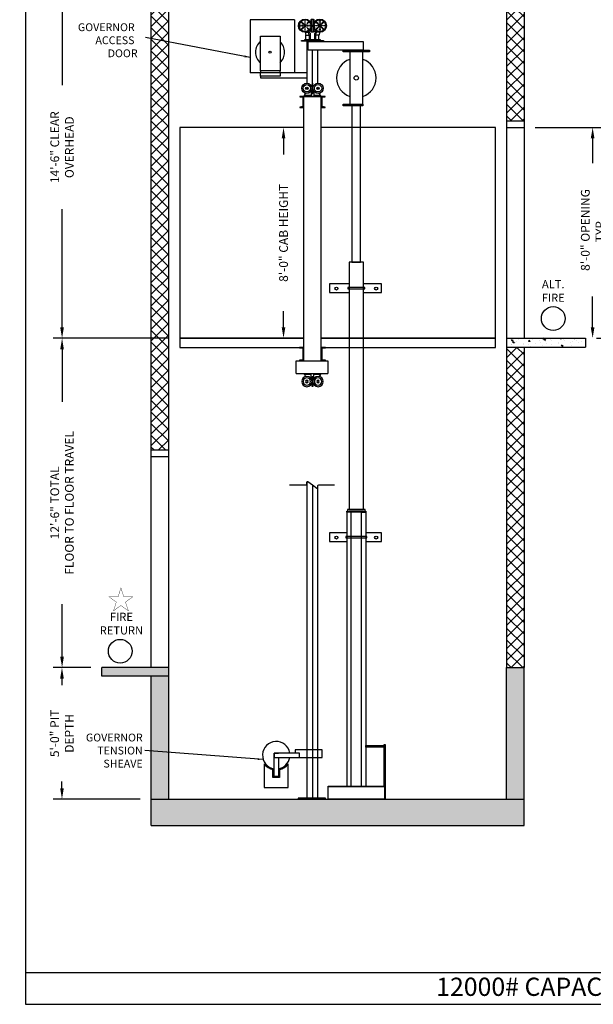
# Model space of a CAD drawing. Extents: x 1079 to 1602, y 255 to 929.
# Drawn here: x 1079 to 1340, y 255 to 703 of the extents above; entities that cross this region are included whole.
import ezdxf

# ---------------------------------------------------------------- set-up
doc = ezdxf.new("R2010")
doc.units = 0
doc.header["$LTSCALE"] = 80
doc.header["$MEASUREMENT"] = 0
doc.header["$PDMODE"] = 34
doc.linetypes.add('ACAD_ISO07W100', pattern=[3, 0, -3])
doc.layers.get('0').update_dxf_attribs({"linetype": 'CONTINUOUS'})
doc.layers.get('DEFPOINTS').update_dxf_attribs({"linetype": 'CONTINUOUS'})
doc.layers.add('GOV SELF RESETING', color=7, linetype='CONTINUOUS')
doc.layers.add('GUIDE_B', color=7, linetype='CONTINUOUS')
doc.styles.add('ROMAND', font='arialbd.ttf')
doc.styles.add('ROMANS', font='ROMANS.SHX')
doc.dimstyles.new('MEI', dxfattribs={"dimtxt": 4.25, "dimasz": 5, "dimexe": 2, "dimexo": 2.5, "dimgap": 3.75, "dimtad": 0, "dimdec": 4, "dimzin": 3, "dimdsep": 46, "dimlunit": 4, "dimtxsty": 'ROMANS', "dimcen": 4.25, "dimadec": 0, "dimazin": 0, "dimtfac": 1, "dimtdec": 4, "dimtofl": 0, "dimtmove": 0, "dimatfit": 3, "dimfxl": 1, "dimfrac": 2, "dimtolj": 1, "dimtzin": 0, "dimarcsym": 0})

# ---------------------------------------------------------------- blocks, each defined once
blk = doc.blocks.new('*D3')
at = {"color": 0, "lineweight": -2, "transparency": 16777216}
for p, q in [((1215.32, 732.36), (1093.93, 732.36)), ((1097.93, 727.36), (1097.93, 673.62)), ((1097.93, 563.36), (1097.93, 617.09)), ((1146.58, 558.36), (1093.93, 558.36))]:
    blk.add_line(p, q, dxfattribs=at)
at = {"color": 0, "transparency": 16777216}
for points in [[(1097.09, 727.36), (1098.76, 727.36), (1097.93, 732.36)], [(1097.09, 563.36), (1098.76, 563.36), (1097.93, 558.36)]]:
    blk.add_solid(points, dxfattribs=at)
at = {"layer": 'DEFPOINTS', "color": 0, "transparency": 16777216}
for p in [(1097.93, 732.36), (1220.32, 732.36), (1151.58, 558.36)]:
    blk.add_point(p, dxfattribs=at)
at = {"color": 0, "transparency": 16777216, "insert": (1097.93, 645.36), "char_height": 4, "attachment_point": 5, "rotation": 90, "style": 'ROMANS'}
blk.add_mtext('\\A1;14\'-6" CLEAR\\POVERHEAD', dxfattribs=at)
blk = doc.blocks.new('*D4')
at = {"color": 0, "lineweight": -2, "transparency": 16777216}
for p, q in [((1111.07, 408.36), (1093.88, 408.36)), ((1097.88, 403.36), (1097.88, 400.33)), ((1097.88, 353.36), (1097.88, 356.38)), ((1133.57, 348.36), (1093.88, 348.36))]:
    blk.add_line(p, q, dxfattribs=at)
at = {"color": 0, "transparency": 16777216}
for points in [[(1097.05, 403.36), (1098.72, 403.36), (1097.88, 408.36)], [(1097.05, 353.36), (1098.72, 353.36), (1097.88, 348.36)]]:
    blk.add_solid(points, dxfattribs=at)
at = {"layer": 'DEFPOINTS', "color": 0, "transparency": 16777216}
for p in [(1116.07, 408.36), (1097.88, 348.36), (1138.57, 348.36)]:
    blk.add_point(p, dxfattribs=at)
at = {"color": 0, "transparency": 16777216, "insert": (1097.88, 378.36), "char_height": 4, "attachment_point": 5, "rotation": 90, "style": 'ROMANS'}
blk.add_mtext('\\A1;5\'-0" PIT\\PDEPTH', dxfattribs=at)
blk = doc.blocks.new('*D5')
at = {"color": 0, "lineweight": -2, "transparency": 16777216}
for p, q in [((1146.58, 558.36), (1093.93, 558.36)), ((1097.93, 553.36), (1097.93, 529.43)), ((1097.93, 413.36), (1097.93, 437.28)), ((1096.31, 408.36), (1093.93, 408.36))]:
    blk.add_line(p, q, dxfattribs=at)
at = {"color": 0, "transparency": 16777216}
for points in [[(1097.09, 553.36), (1098.76, 553.36), (1097.93, 558.36)], [(1097.09, 413.36), (1098.76, 413.36), (1097.93, 408.36)]]:
    blk.add_solid(points, dxfattribs=at)
at = {"layer": 'DEFPOINTS', "color": 0, "transparency": 16777216}
for p in [(1097.93, 558.36), (1151.58, 558.36), (1101.31, 408.36)]:
    blk.add_point(p, dxfattribs=at)
at = {"color": 0, "transparency": 16777216, "insert": (1097.93, 483.36), "char_height": 4, "attachment_point": 5, "rotation": 90, "style": 'ROMANS'}
blk.add_mtext('\\A1;12\'-6" TOTAL\\PFLOOR TO FLOOR TRAVEL', dxfattribs=at)
blk = doc.blocks.new('*D6')
at = {"color": 0, "lineweight": -2, "transparency": 16777216}
for p, q in [((1313.57, 654.36), (1343.82, 654.36)), ((1339.82, 649.36), (1339.82, 638.02)), ((1339.82, 563.36), (1339.82, 577.3)), ((1341.57, 558.36), (1343.82, 558.36))]:
    blk.add_line(p, q, dxfattribs=at)
at = {"color": 0, "transparency": 16777216}
for points in [[(1338.98, 649.36), (1340.65, 649.36), (1339.82, 654.36)], [(1338.98, 563.36), (1340.65, 563.36), (1339.82, 558.36)]]:
    blk.add_solid(points, dxfattribs=at)
at = {"layer": 'DEFPOINTS', "color": 0, "transparency": 16777216}
for p in [(1308.57, 654.36), (1339.82, 654.36), (1336.57, 558.36)]:
    blk.add_point(p, dxfattribs=at)
at = {"color": 0, "transparency": 16777216, "insert": (1339.82, 607.66), "char_height": 4, "attachment_point": 5, "rotation": 90, "style": 'ROMANS'}
blk.add_mtext('\\A1;8\'-0" OPENING\\PTYP.', dxfattribs=at)
blk = doc.blocks.new('*D32')
at = {"color": 0, "lineweight": -2, "transparency": 16777216}
for p, q in [((1203.11, 654.36), (1194.9, 654.36)), ((1198.9, 649.36), (1198.9, 642.05)), ((1198.9, 563.36), (1198.9, 570.66)), ((1203.11, 558.36), (1194.9, 558.36))]:
    blk.add_line(p, q, dxfattribs=at)
at = {"color": 0, "transparency": 16777216}
for points in [[(1198.07, 649.36), (1199.74, 649.36), (1198.9, 654.36)], [(1198.07, 563.36), (1199.74, 563.36), (1198.9, 558.36)]]:
    blk.add_solid(points, dxfattribs=at)
at = {"layer": 'DEFPOINTS', "color": 0, "transparency": 16777216}
for p in [(1198.9, 654.36), (1208.11, 654.36), (1208.11, 558.36)]:
    blk.add_point(p, dxfattribs=at)
at = {"color": 0, "transparency": 16777216, "insert": (1198.9, 606.36), "char_height": 4, "attachment_point": 5, "rotation": 90, "style": 'ROMANS'}
blk.add_mtext('\\A1;8\'-0" CAB HEIGHT', dxfattribs=at)
blk = doc.blocks.new('815RG')
at = {"ltscale": 10}
for p, q in [((-0.34, 2.48), (-0.34, -2.12)), ((0.06, 2.48), (-0.34, 2.48)), ((0.06, -2.12), (0.06, 2.48)), ((-0.68, -3.08), (-3.74, -3.08)), ((-3.74, -3.08), (-3.74, -3.51)), ((-3.74, -3.51), (3.46, -3.51)), ((-0.34, -2.12), (0.06, -2.12)), ((3.46, -3.08), (0.46, -3.08)), ((3.46, -3.08), (3.46, -3.51))]:
    blk.add_line(p, q, dxfattribs=at)
for p, q in [((-3.74, -3.08), (-3.27, -2.1)), ((-0.68, -1.04), (-0.68, -3.51)), ((0.46, -1.13), (0.46, -3.51)), ((3.46, -3.08), (2.99, -2.1))]:
    blk.add_line(p, q)
for centre, radius in [((-2.69, 0.18), 2.35), ((-2.69, 0.18), 1.67), ((-2.69, 0.18), 0.589), ((2.41, 0.18), 2.35), ((2.41, 0.18), 1.67), ((2.41, 0.18), 0.589)]:
    blk.add_circle(centre, radius)
for centre in [(-2.69, 0.18), (2.41, 0.18)]:
    blk.add_circle(centre, 0.4, dxfattribs=at)
blk = doc.blocks.new('STILE_5')
at = {"ltscale": 10}
for p, q in [((0, 0), (-1.75, 0)), ((-1.75, 0), (-1.75, -0.19)), ((0, -5), (0, 0)), ((-1.75, -0.19), (-0.19, -0.38)), ((-0.19, -4.62), (-0.19, -0.38)), ((-0.19, -4.62), (-1.75, -4.81)), ((-1.75, -4.81), (-1.75, -5)), ((-1.75, -5), (0, -5))]:
    blk.add_line(p, q, dxfattribs=at)
blk = doc.blocks.new('SHV_3')
for points in [[(-3, 0.75), (3, 0.75), (3, 24.63), (-3, 24.63)], [(3, 0), (-6, 0), (-6, 0.75), (3, 0.75)]]:
    blk.add_lwpolyline(points, close=True)
blk.add_circle((0, 12.69), 0.986)
for start, end in [(109.5246, 250.4754), (289.5246, 70.4754)]:
    blk.add_arc((0, 12.69), 8.98, start, end)
blk = doc.blocks.new('STILE_6')
at = {"ltscale": 10}
for p, q in [((0, 0), (-1.92, 0)), ((-1.92, 0), (-1.92, -0.2)), ((0, -6), (0, 0)), ((-1.92, -0.2), (-0.2, -0.39)), ((-0.2, -5.61), (-0.2, -0.39)), ((-0.2, -5.61), (-1.92, -5.8)), ((-1.92, -5.8), (-1.92, -6)), ((-1.92, -6), (0, -6))]:
    blk.add_line(p, q, dxfattribs=at)
blk = doc.blocks.new('PED_BRACKET')
at = {"ltscale": 0.25}
for points in [[(-4.31, -9.84), (-12.18, -9.84), (-12.18, -13.84), (-4.31, -13.84)], [(4.31, -13.84), (11.49, -13.84), (11.49, -9.84), (4.31, -9.84)]]:
    blk.add_lwpolyline(points, dxfattribs=at)
blk.add_lwpolyline([(-4.81, -12.09), (4.81, -12.09), (4.81, -11.59), (-4.81, -11.59)], close=True)
for centre in [(-9.05, -12), (9.05, -12)]:
    blk.add_circle(centre, 0.684, dxfattribs=at)
blk = doc.blocks.new('MODEL_B')
for p, q in [((1102.28, 712.7), (1102.28, 718.7)), ((1103.03, 712.7), (1103.03, 718.7)), ((1099.67, 711.32), (1101.19, 711.32)), ((1099.67, 709.32), (1099.67, 711.32)), ((1101.19, 711.32), (1101.19, 709.32)), ((1104.11, 711.32), (1104.11, 709.32)), ((1105.63, 711.32), (1104.11, 711.32)), ((1105.63, 709.32), (1105.63, 711.32))]:
    blk.add_line(p, q)
at = {"linetype": 'ACAD_ISO07W100', "ltscale": 0.00025}
for points in [[(1099.15, 718.19), (1099.15, 716.09), (1099.09, 716.06), (1097.6, 717.55, -0.329878), (1097.65, 717.76, -0.139111), (1098.97, 718.3, -0.329878)], [(1100.95, 717.55), (1099.47, 716.06), (1099.4, 716.09), (1099.4, 718.19, -0.329878), (1099.58, 718.3, -0.139111), (1100.9, 717.76, -0.329878)], [(1104.35, 717.55), (1105.84, 716.06), (1105.9, 716.09), (1105.9, 718.19, 0.329878), (1105.72, 718.3, 0.139111), (1104.4, 717.76, 0.329878)], [(1106.15, 718.19), (1106.15, 716.09), (1106.22, 716.06), (1107.7, 717.55, 0.329878), (1107.65, 717.76, 0.139111), (1106.33, 718.3, 0.329878)], [(1097.43, 717.37), (1098.91, 715.89), (1098.88, 715.82), (1096.78, 715.82, -0.329878), (1096.67, 716, -0.139111), (1097.22, 717.32, -0.329878)], [(1096.78, 715.57), (1098.88, 715.57), (1098.91, 715.51), (1097.43, 714.02, -0.329878), (1097.22, 714.07, -0.139111), (1096.67, 715.39, -0.329878)], [(1097.6, 713.85), (1099.09, 715.33), (1099.15, 715.3), (1099.15, 713.2, -0.329878), (1098.97, 713.09, -0.139111), (1097.65, 713.64, -0.329878)], [(1099.4, 713.2), (1099.4, 715.3), (1099.47, 715.33), (1100.95, 713.85, -0.329878), (1100.9, 713.64, -0.139111), (1099.58, 713.09, -0.329878)], [(1101.77, 715.82), (1099.67, 715.82), (1099.64, 715.89), (1101.13, 717.37, -0.329878), (1101.33, 717.32, -0.139111), (1101.88, 716, -0.329878)], [(1101.13, 714.02), (1099.64, 715.51), (1099.67, 715.57), (1101.77, 715.57, -0.329878), (1101.88, 715.39, -0.139111), (1101.33, 714.07, -0.329878)], [(1103.53, 715.82), (1105.63, 715.82), (1105.66, 715.89), (1104.18, 717.37, 0.329878), (1103.97, 717.32, 0.139111), (1103.42, 716, 0.329878)], [(1104.18, 714.02), (1105.66, 715.51), (1105.63, 715.57), (1103.53, 715.57, 0.329878), (1103.42, 715.39, 0.139111), (1103.97, 714.07, 0.329878)], [(1105.9, 713.2), (1105.9, 715.3), (1105.84, 715.33), (1104.35, 713.85, 0.329878), (1104.4, 713.64, 0.139111), (1105.72, 713.09, 0.329878)], [(1107.7, 713.85), (1106.22, 715.33), (1106.15, 715.3), (1106.15, 713.2, 0.329878), (1106.33, 713.09, 0.139111), (1107.65, 713.64, 0.329878)], [(1107.88, 717.37), (1106.39, 715.89), (1106.42, 715.82), (1108.52, 715.82, 0.329878), (1108.63, 716, 0.139111), (1108.08, 717.32, 0.329878)], [(1108.52, 715.57), (1106.42, 715.57), (1106.39, 715.51), (1107.88, 714.02, 0.329878), (1108.08, 714.07, 0.139111), (1108.63, 715.39, 0.329878)]]:
    blk.add_lwpolyline(points, format="xyb", close=True, dxfattribs=at)
for points in [[(1102.03, 716.9), (1102.03, 718.45), (1102.28, 718.7), (1103.03, 718.7), (1103.28, 718.45), (1103.28, 716.9)], [(1102.03, 713.23), (1100.98, 713.23)], [(1103.28, 714.5), (1103.28, 712.95), (1103.03, 712.7), (1102.28, 712.7), (1102.03, 712.95), (1102.03, 714.5)], [(1103.28, 713.23), (1104.32, 713.23)], [(1099.28, 712.7), (1099.67, 711.19)], [(1101.19, 711.32), (1100.82, 712.73)], [(1104.11, 711.32), (1104.48, 712.73)], [(1106.02, 712.7), (1105.63, 711.19)]]:
    blk.add_lwpolyline(points)
blk.add_lwpolyline([(1099.03, 708.95), (1106.28, 708.95), (1106.28, 709.32), (1099.03, 709.32)], close=True)
for points in [[(1099.71, 712.73), (1100.92, 712.73, -0.414214), (1101.67, 711.98), (1101.67, 709.32)], [(1105.59, 712.73), (1104.38, 712.73, 0.414214), (1103.63, 711.98), (1103.63, 709.32)]]:
    blk.add_lwpolyline(points, format="xyb")
for centre, radius in [((1099.28, 715.7), 3), ((1099.28, 715.7), 2.75), ((1106.03, 715.7), 3), ((1106.03, 715.7), 2.75), ((1099.28, 715.7), 0.394), ((1106.03, 715.7), 0.394)]:
    blk.add_circle(centre, radius)
blk = doc.blocks.new('YRL')
for points in [[(1260.08, 617.47), (1285.2, 617.47), (1285.2, 613.47), (1260.08, 613.47)], [(1276.08, 613.47), (1288.08, 613.47), (1288.08, 612.72), (1276.08, 612.72)]]:
    blk.add_lwpolyline(points, close=True)
blk = doc.blocks.new('CYL_BRACKET')
at = {"ltscale": 0.25}
for points in [[(-3.31, -9.84), (-12.18, -9.84), (-12.18, -13.84), (-3.31, -13.84)], [(3.31, -13.84), (11.49, -13.84), (11.49, -9.84), (3.31, -9.84)]]:
    blk.add_lwpolyline(points, dxfattribs=at)
blk.add_lwpolyline([(-3.81, -12.09), (3.81, -12.09), (3.81, -11.59), (-3.81, -11.59)], close=True)
for centre in [(-9.05, -12), (9.05, -12)]:
    blk.add_circle(centre, 0.684, dxfattribs=at)

msp = doc.modelspace()

# ---------------------------------------------------------------- hatches: boundary and pattern name
h = msp.add_hatch()
h.set_pattern_fill('ANSI37', color=256, scale=30, style=0)
h.set_pattern_definition([(45, (13.939, 0), (-2.65165, 2.65165), []), (135, (13.939, 0), (-2.65165, -2.65165), [])])
h.paths.add_polyline_path([(1300.57143, 657.35534), (1308.57143, 657.35534), (1308.57143, 740.28534), (1300.57143, 740.28534)])
h.paths.add_polyline_path([(1300.57143, 408.35534), (1308.57143, 408.35534), (1308.57143, 554.35534), (1300.57143, 554.35534)])
h.paths.add_polyline_path([(1138.57143, 507.35534), (1146.57143, 507.35534), (1146.57143, 558.35534), (1146.57143, 740.28534), (1138.57143, 740.28534)])
at = {"ltscale": 10}
h = msp.add_hatch(dxfattribs=at)
h.set_pattern_fill('AR-CONC', color=256, style=0)
h.set_pattern_definition([(130, (1907.6083, 2.2015), (-7.1726, -0.62752), [0.75, -8.25]), (185, (1907.608, 2.2015), (1.387513, 7.52192), [0.6, -6.6]), (79.5486, (1907.0106, 2.149), (-5.785094, 6.894395), [0.6374, -7.01142]), (133.8158, (1907.608, 4.2015), (-10.67241, -1.65519), [1.125, -12.375]), (83.3644, (1906.719, 4.064), (-9.34663, 9.74118), [0.9561, -10.51713]), (188.8158, (1907.608, 4.201), (-9.34662, 9.74119), [0.9, -9.9]), (159, (1906.6083, 3.7015), (-5.96907, -4.02619), [0.75, -8.25]), (214, (1906.608, 3.7015), (-2.433153, 7.2515), [0.6, -6.6]), (108.5486, (1906.111, 3.366), (-8.402226, 3.225305), [0.6374, -7.01142]), (142.5, (1907.6083, 2.2015), (-0.1215986, 3.3289385), [0, -6.52, 0, -6.7, 0, -6.625]), (172.5, (1907.6083, 2.2015), (-2.630695, 3.944117), [0, -3.82, 0, -6.37, 0, -2.525]), (212.5, (1909.8383, 2.2015), (-5.338224, -0.225549), [0, -2.5, 0, -7.8, 0, -10.35]), (222.5, (1910.8383, 2.2015), (-5.831862, 1.00105), [0, -3.25, 0, -5.18, 0, -7.35])])
h.paths.add_polyline_path([(1300.57143, 554.35534), (1300.57143, 558.35534), (1336.57143, 558.35534), (1336.57143, 554.35534)])
h = msp.add_hatch()
h.set_pattern_fill('AR-CONC', color=256, style=0)
h.set_pattern_definition([(50, (17.5264, -3.7985), (7.172602, -0.627521), [0.75, -8.25]), (355, (17.5264, -3.7985), (-1.387513, 7.52192), [0.6, -6.6]), (100.4514, (18.124, -3.851), (5.785094, 6.894395), [0.6374, -7.01142]), (46.1842, (17.526, -1.7985), (10.67241, -1.65519), [1.125, -12.375]), (96.6356, (18.416, -1.936), (9.34663, 9.74118), [0.9561, -10.51713]), (351.1842, (17.526, -1.799), (9.34662, 9.74119), [0.9, -9.9]), (21, (18.5264, -2.2985), (5.96907, -4.02619), [0.75, -8.25]), (326, (18.5264, -2.2985), (2.433153, 7.2515), [0.6, -6.6]), (71.4514, (19.024, -2.634), (8.402226, 3.225305), [0.6374, -7.01142]), (37.5, (17.5264, -3.7985), (0.1215986, 3.3289385), [0, -6.52, 0, -6.7, 0, -6.625]), (7.5, (17.5264, -3.7985), (2.630695, 3.944117), [0, -3.82, 0, -6.37, 0, -2.525]), (327.5, (15.2964, -3.7985), (5.3382244, -0.2255487), [0, -2.5, 0, -7.8, 0, -10.35]), (317.5, (14.2964, -3.7985), (5.831862, 1.00105), [0, -3.25, 0, -5.18, 0, -7.35])])
h.paths.add_polyline_path([(1300.57143, 348.35534), (1308.57143, 348.35534), (1308.57143, 408.35534), (1300.57143, 408.35534)])
h.paths.add_polyline_path([(1308.57143, 336.35534), (1308.57143, 348.35534), (1226.40584, 348.35534), (1219.20756, 348.35534), (1138.57143, 348.35534), (1138.57143, 336.35534), (1231.40584, 336.35534)])
h.paths.add_polyline_path([(1146.57143, 404.35534), (1138.57143, 404.35534), (1138.57143, 348.35534), (1146.57143, 348.35534)])
h.paths.add_polyline_path([(1116.07143, 404.35534), (1146.57143, 404.35534), (1146.57143, 408.35534), (1116.07143, 408.35534)])

# ---------------------------------------------------------------- linework, layer by layer
for p, q in [((1138.57143, 507.35534), (1138.57143, 744.28534)), ((1146.57143, 558.35534), (1146.57143, 740.28534)), ((1300.57143, 740.28534), (1300.57143, 558.35534)), ((1308.57143, 744.28534), (1308.57143, 558.35534)), ((1183.62672, 703.30675), (1183.62672, 679.30675)), ((1183.62672, 703.30675), (1183.62672, 679.30675)), ((1203.8993, 703.30675), (1183.62672, 703.30675)), ((1202.12672, 703.30675), (1183.62672, 703.30675)), ((1203.8993, 703.30675), (1203.8993, 679.30675)), ((1203.8993, 679.30675), (1183.62672, 679.30675)), ((1208.10514, 547.98431), (1208.10514, 668.49191)), ((1216.10514, 668.49191), (1208.10514, 668.49191)), ((1216.10514, 547.98431), (1216.10514, 668.49191)), ((1300.57143, 657.35534), (1308.57143, 657.35534)), ((1300.57143, 654.35534), (1308.57143, 654.35534)), ((1146.57143, 408.35534), (1146.57143, 558.35534)), ((1300.57143, 558.35534), (1336.57143, 558.35534)), ((1300.57143, 558.35534), (1300.57143, 408.35534)), ((1300.57143, 558.35534), (1308.57143, 558.35534)), ((1300.57143, 554.35534), (1336.57143, 554.35534)), ((1308.57143, 554.35534), (1308.57143, 408.35534)), ((1204.60514, 547.98431), (1219.10514, 547.98431)), ((1204.60514, 542.32759), (1204.60514, 547.98431)), ((1208.10514, 547.98431), (1216.10514, 547.98431)), ((1219.10514, 547.98431), (1219.10514, 542.32759)), ((1204.60514, 542.32759), (1219.10514, 542.32759)), ((1138.57143, 408.35534), (1138.57143, 507.35534)), ((1146.57143, 507.35534), (1138.57143, 507.35534)), ((1146.57143, 504.35534), (1138.57143, 504.35534)), ((1146.57143, 408.35534), (1116.07143, 408.35534)), ((1116.07143, 404.35534), (1116.07143, 408.35534)), ((1146.57143, 348.35534), (1146.57143, 408.35534)), ((1300.57143, 348.35534), (1300.57143, 408.35534)), ((1300.57143, 408.35534), (1308.57143, 408.35534)), ((1308.57143, 336.35534), (1308.57143, 408.35534)), ((1146.57143, 404.35534), (1116.07143, 404.35534)), ((1138.57143, 336.35534), (1138.57143, 404.35534)), ((1219.20756, 354.15606), (1244.95756, 354.15606)), ((1138.57143, 348.35534), (1226.40584, 348.35534)), ((1219.20756, 348.55462), (1244.95756, 348.55462)), ((1226.40584, 348.35534), (1308.57143, 348.35534)), ((1138.57143, 336.35534), (1231.40584, 336.35534)), ((1231.40584, 336.35534), (1308.57143, 336.35534)), ((1081.26959, 269.3818), (1602.23956, 269.3818))]:
    msp.add_line(p, q, dxfattribs=at)
msp.add_line((1336.57143, 558.35534), (1336.57143, 554.35534))
for points in [[(1602.23956, 254.96126), (1602.23956, 929.1577), (1081.26959, 929.1577), (1081.26959, 254.96126)], [(1230.11406, 592.99672), (1234.05106, 592.99672), (1234.05106, 664.21229), (1230.11406, 664.21229)], [(1228.77006, 480.32817), (1235.39506, 480.32817), (1235.39506, 592.99672), (1228.77006, 592.99672)], [(1228.08256, 479.57817), (1236.08256, 479.57817), (1236.08256, 480.32817), (1228.08256, 480.32817)], [(1236.39506, 479.20317), (1227.77006, 479.20317), (1227.77006, 479.57817), (1236.39506, 479.57817)], [(1244.83256, 372.10534), (1236.39506, 372.10534), (1236.39506, 372.85534), (1244.83256, 372.85534)], [(1194.58256, 367.42361), (1206.20756, 367.42361), (1206.20756, 369.42361), (1194.58256, 369.42361)], [(1244.95756, 348.35534), (1219.20756, 348.35534), (1219.20756, 354.35534), (1244.95756, 354.35534)], [(1205.58256, 348.35534), (1218.08256, 348.35534), (1218.08256, 348.85534), (1205.58256, 348.85534)]]:
    msp.add_lwpolyline(points, close=True, dxfattribs=at)
for points in [[(1209.58256, 693.59229), (1209.58256, 674.52969)], [(1212.08256, 674.48152), (1212.08256, 689.59229)], [(1214.58256, 674.52969), (1214.58256, 689.59229)], [(1208.10514, 654.35534), (1151.58256, 654.35534), (1151.58256, 558.35534), (1208.10514, 558.35534)], [(1216.10514, 558.35534), (1295.55124, 558.35534), (1295.55124, 654.35534), (1216.10514, 654.35534)], [(1208.10514, 558.35534), (1151.58256, 558.35534), (1151.58256, 554.16784), (1208.10514, 554.16784)], [(1216.10514, 554.16784), (1295.55124, 554.16784), (1295.55124, 558.35534), (1216.10514, 558.35534)], [(1209.58256, 492.919), (1209.58256, 348.85534), (1214.58256, 348.85534), (1214.58256, 490.23735)], [(1212.08256, 491.57817), (1212.08256, 348.85534)], [(1229.70756, 354.35534), (1229.70756, 479.20317), (1227.77006, 479.20317), (1227.77006, 354.35534)], [(1234.45756, 354.35534), (1234.45756, 479.20317), (1236.39506, 479.20317), (1236.39506, 354.35534)], [(1244.83256, 354.35534), (1244.83256, 373.23034), (1245.20756, 373.23034), (1245.20756, 348.73034), (1244.95756, 348.73034)], [(1196.58256, 367.42361), (1196.58256, 358.79861), (1194.58256, 358.79861), (1194.58256, 369.42361), (1196.58256, 369.42361)], [(1204.20756, 367.42361), (1216.58256, 367.42361), (1216.58256, 370.92361), (1204.20756, 370.92361), (1204.20756, 369.42361)], [(1190.08256, 364.51049), (1190.08256, 353.67359), (1201.08256, 353.67359), (1201.08256, 364.51049)], [(1197.08256, 361.84239), (1197.08256, 358.29861), (1194.08256, 358.29861), (1194.08256, 361.84239)]]:
    msp.add_lwpolyline(points, dxfattribs=at)
msp.add_lwpolyline([(1201.58256, 491.57817), (1209.2427, 491.57817, 0.414213562), (1209.5552, 491.89067), (1209.5552, 492.79112, -0.611693987), (1210.05057, 493.04453), (1212.08256, 491.57817), (1214.11456, 490.11182, 0.611693987), (1214.60992, 490.36523), (1214.60992, 491.26567, -0.414213562), (1214.92242, 491.57817), (1222.08256, 491.57817)], format="xyb", dxfattribs=at)
at = {"color": 1, "const_width": 0.14776}
msp.add_lwpolyline([(1124.76681, 444.62787), (1123.46906, 440.63381), (1119.26946, 440.63381), (1122.66701, 438.16535), (1121.36926, 434.17129), (1124.76681, 436.63975), (1128.16436, 434.17129), (1126.86661, 438.16535), (1130.26416, 440.63381), (1126.06456, 440.63381)], close=True, dxfattribs=at)
at = {"ltscale": 10}
msp.add_circle((1321.85919, 567.33216), 5.4, dxfattribs=at)
at = {"color": 1}
msp.add_circle((1124.4547, 415.78682), 5.4, dxfattribs=at)
at = {"ltscale": 10}
for radius, start, end in [(6.25, 9.2068962, 260.7931038), (6.75, 215.4309447, 257.1604116), (6.25, 279.2068962, 350.7931038), (6.75, 282.8395884, 324.5690553)]:
    msp.add_arc((1195.58256, 368.42361), radius, start, end, dxfattribs=at)
at = {"layer": 'GOV SELF RESETING'}
for p, q in [((1188.43366, 677.74849), (1188.43366, 676.90069)), ((1197.31111, 679.33863), (1209.58256, 679.33863)), ((1188.43366, 676.90069), (1209.58256, 676.90069))]:
    msp.add_line(p, q, dxfattribs=at)
for points in [[(1197.31111, 680.21363), (1188.43366, 680.21363), (1188.43366, 695.96733), (1197.31111, 695.96733)], [(1188.43366, 679.33863), (1197.31111, 679.33863), (1197.31111, 680.21363), (1188.43366, 680.21363)], [(1188.43366, 679.33863), (1197.31111, 679.33863), (1197.31111, 677.74849), (1188.43366, 677.74849)]]:
    msp.add_lwpolyline(points, close=True, dxfattribs=at)
msp.add_circle((1192.75172, 688.63849), 0.5, dxfattribs=at)
for start, end in [(130.8611815, 229.1388185), (313.6929475, 46.3070525)]:
    msp.add_arc((1192.75172, 688.63849), 6.60022, start, end, dxfattribs=at)
at = {"layer": 'GUIDE_B'}
msp.add_lwpolyline([(1207.08256, 693.96729), (1217.08256, 693.96729), (1217.08256, 693.59229), (1207.08256, 693.59229)], close=True, dxfattribs=at)

# ---------------------------------------------------------------- block references
msp.add_blockref('YRL', (-49.99333, 76.11925))
at = {"ltscale": 10}
for name, p in [('SHV_3', (1232.08256, 664.21229)), ('815RG', (1212.2185, 672.00582)), ('STILE_5', (1208.10514, 668.47682)), ('CYL_BRACKET', (1232.08256, 592.99672)), ('STILE_6', (1208.10514, 554.14877)), ('PED_BRACKET', (1232.08256, 479.57817))]:
    msp.add_blockref(name, p, dxfattribs=at)
at = {"ltscale": 10, "rotation": 180}
for name, p in [('STILE_5', (1216.10514, 663.47682)), ('STILE_6', (1216.10514, 548.14877))]:
    msp.add_blockref(name, p, dxfattribs=at)
at = {"ltscale": 10, "xscale": -1, "rotation": 180}
msp.add_blockref('815RG', (1212.2185, 538.81369), dxfattribs=at)
at = {"layer": 'GUIDE_B'}
msp.add_blockref('MODEL_B', (109.43161, -14.97889), dxfattribs=at)

# ---------------------------------------------------------------- texts
at = {"color": 1, "style": 'ROMANS'}
for s, p in [('GOVERNOR', (1105.14738, 698.23439)), ('ACCESS', (1113.1308, 692.29689)), ('DOOR', (1118.72902, 686.35939))]:
    msp.add_text(s, height=3.5625, dxfattribs=at).set_placement(p)
at = {"style": 'ROMANS'}
msp.add_text('ACCESS', height=3.5625, dxfattribs=at).set_placement((1113.1308, 692.29689))
at = {"ltscale": 10, "style": 'ROMAND'}
for s, insert, char_height, width, attachment_point in [('ALT.\\PFIRE', (1321.85919, 579.40253), 3.7125, 19.1953125, 5), ('12000# CAPACITY  F/R\\P ', (1325.88695, 267.10128), 8.3048088, 138.9814453, 2)]:
    msp.add_mtext(s, dxfattribs=dict(at, insert=insert, char_height=char_height, width=width, attachment_point=attachment_point))
at = {"color": 1, "insert": (1124.98525, 427.88885), "char_height": 3.712498, "width": 12.6058688, "attachment_point": 5, "style": 'ROMAND'}
msp.add_mtext('FIRE\\PRETURN', dxfattribs=at)
at = {"color": 1, "insert": (1134.69454, 370.54071), "char_height": 3.5625, "attachment_point": 6, "style": 'ROMANS'}
msp.add_mtext('\\A1;GOVERNOR\\PTENSION\\PSHEAVE', dxfattribs=at)

# ---------------------------------------------------------------- dimensions: what is measured, and where the dimension line sits
at = {"color": 1}
for base, p1, p2, text, picture, middle in [((1097.9269, 732.35534), (1151.58256, 558.35534), (1220.32393, 732.35534), '<> CLEAR\\POVERHEAD', '*D3', (1097.9269, 645.35534)), ((1097.9269, 558.35534), (1101.30602, 408.35534), (1151.58256, 558.35534), '<> TOTAL\\PFLOOR TO FLOOR TRAVEL', '*D5', (1097.9269, 483.35534))]:
    dim = msp.add_linear_dim(base=base, p1=p1, p2=p2, angle=90, text=text, dimstyle='MEI', override={"dimscale": 2, "dimtxt": 2, "dimasz": 2.5}, dxfattribs=at)
    dim.commit()
    dim.dimension.update_dxf_attribs({"geometry": picture, "text_midpoint": middle})
for base, p1, p2, text, picture, middle in [((1198.9045, 654.35534), (1208.10514, 558.35534), (1208.10514, 654.35534), '<> CAB HEIGHT', '*D32', (1198.9045, 606.35534)), ((1339.8161, 654.35534), (1336.57143, 558.35534), (1308.57143, 654.35534), '<> OPENING\\PTYP.', '*D6', (1339.8161, 607.65965)), ((1097.88191, 348.35534), (1116.07143, 408.35534), (1138.57143, 348.35534), '<> PIT\\PDEPTH', '*D4', (1097.88191, 378.35534))]:
    dim = msp.add_linear_dim(base=base, p1=p1, p2=p2, angle=90, text=text, dimstyle='MEI', override={"dimscale": 2, "dimtxt": 2, "dimasz": 2.5}, dxfattribs=at)
    dim.commit()
    dim.dimension.update_dxf_attribs({"geometry": picture, "text_midpoint": middle, "dimtype": 160})

# ---------------------------------------------------------------- leaders
msp.add_leader([(1183.62672, 686.2967), (1135.95486, 695.35495)], dimstyle='MEI', override={"dimscale": 0.5}, dxfattribs=at)
at = {"color": 1, "annotation_type": 0, "has_hookline": 1, "hookline_direction": 1}
msp.add_leader([(1189.64506, 366.47205), (1135.68449, 370.54071)], dimstyle='MEI', override={"dimscale": 0.5}, dxfattribs=at)

doc.saveas('drawing.dxf')
